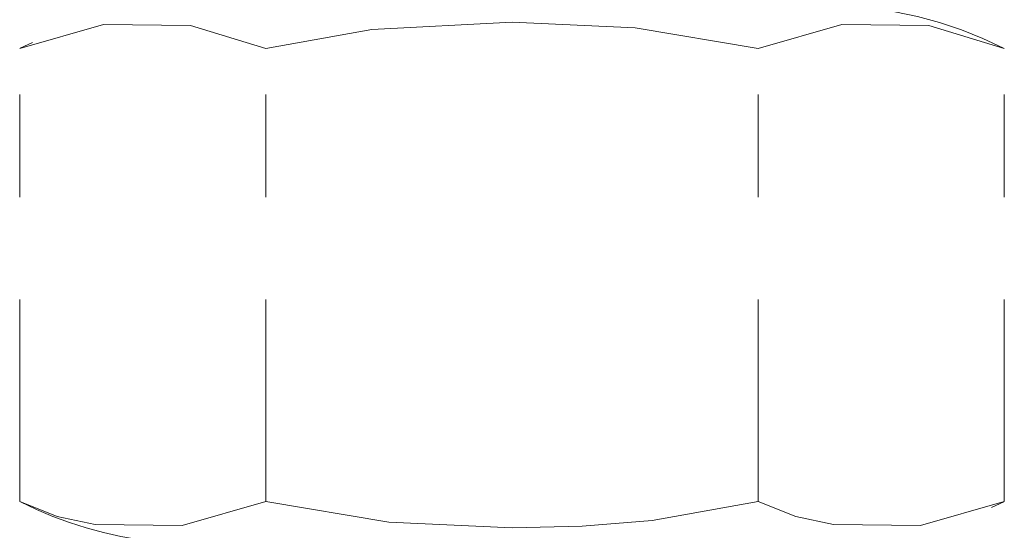
# Model space of a CAD drawing. Units: centimetres. Extents: x -34.9 to 14.2, y 4.2 to 23.
# Drawn here: x 6.2 to 7.2, y 5.8 to 6.3 of the extents above; entities that cross this region are included whole.
import ezdxf

# ---------------------------------------------------------------- set-up
doc = ezdxf.new("R2010")
doc.units = ezdxf.units.CM
doc.header["$MEASUREMENT"] = 0
for name, pattern in [('AI-Linetype-130', [0.394627, 0.197137, -0.098569, 0.000352778, -0.098569]), ('AI-Linetype-132', [0.394627, 0.197137, -0.098569, 0.000352778, -0.098569]), ('AI-Linetype-133', [0.394627, 0.197137, -0.098569, 0.000352778, -0.098569]), ('AI-Linetype-135', [0.394627, 0.197137, -0.098569, 0.000352778, -0.098569]), ('AI-Linetype-75', [0.394627, 0.197137, -0.098569, 0.000352778, -0.098569]), ('AI-Linetype-76', [0.394627, 0.197137, -0.098569, 0.000352778, -0.098569]), ('AI-Linetype-79', [0.394627, 0.197137, -0.098569, 0.000352778, -0.098569]), ('AI-Linetype-80', [0.394627, 0.197137, -0.098569, 0.000352778, -0.098569]), ('AI-Linetype-82', [0.394627, 0.197137, -0.098569, 0.000352778, -0.098569]), ('AI-Linetype-83', [0.394627, 0.197137, -0.098569, 0.000352778, -0.098569]), ('AI-Linetype-84', [0.394627, 0.197137, -0.098569, 0.000352778, -0.098569]), ('AI-Linetype-85', [0.394627, 0.197137, -0.098569, 0.000352778, -0.098569]), ('AI-Linetype-86', [0.394627, 0.197137, -0.098569, 0.000352778, -0.098569]), ('AI-Linetype-87', [0.394627, 0.197137, -0.098569, 0.000352778, -0.098569])]:
    doc.linetypes.add(name, pattern=pattern)
doc.layers.add('Eixos', color=7, linetype='Continuous')

# ---------------------------------------------------------------- blocks, each defined once
blk = doc.blocks.new('block 355')
at = {"layer": 'Eixos', "color": 7, "linetype": 'AI-Linetype-75', "lineweight": 9, "true_color": 0xffffff}
blk.add_lwpolyline([(6.22825, 5.85369), (6.22825, 6.29577)], dxfattribs=at)
blk = doc.blocks.new('block 356')
at = {"layer": 'Eixos', "color": 7, "linetype": 'AI-Linetype-76', "lineweight": 9, "true_color": 0xffffff}
blk.add_lwpolyline([(7.18937, 5.85369), (7.18937, 6.29577)], dxfattribs=at)
blk = doc.blocks.new('block 359')
at = {"layer": 'Eixos', "color": 7, "linetype": 'AI-Linetype-79', "lineweight": 9, "true_color": 0xffffff}
blk.add_lwpolyline([(6.22825, 6.29577), (6.31001, 6.31925), (6.39488, 6.31819), (6.46853, 6.29577)], dxfattribs=at)
blk = doc.blocks.new('block 360')
at = {"layer": 'Eixos', "color": 7, "linetype": 'AI-Linetype-80', "lineweight": 9, "true_color": 0xffffff}
blk.add_lwpolyline([(6.94909, 6.29577), (7.03085, 6.31925), (7.11572, 6.31819), (7.18937, 6.29577)], dxfattribs=at)
blk = doc.blocks.new('block 362')
at = {"layer": 'Eixos', "color": 7, "linetype": 'AI-Linetype-82', "lineweight": 9, "true_color": 0xffffff}
blk.add_lwpolyline([(7.18937, 5.85369), (7.10761, 5.83021), (7.02274, 5.83125), (6.98581, 5.8392), (6.94909, 5.85369)], dxfattribs=at)
blk = doc.blocks.new('block 363')
at = {"layer": 'Eixos', "color": 7, "linetype": 'AI-Linetype-83', "lineweight": 9, "true_color": 0xffffff}
blk.add_lwpolyline([(6.46853, 5.85369), (6.38677, 5.83021), (6.3019, 5.83125), (6.26497, 5.8392), (6.22825, 5.85369)], dxfattribs=at)
blk = doc.blocks.new('block 364')
at = {"layer": 'Eixos', "color": 7, "linetype": 'AI-Linetype-84', "lineweight": 9, "true_color": 0xffffff}
blk.add_lwpolyline([(6.94909, 5.85369), (6.84556, 5.83528), (6.7774, 5.82977), (6.70881, 5.82805), (6.58866, 5.83355), (6.46853, 5.85369)], dxfattribs=at)
blk = doc.blocks.new('block 365')
at = {"layer": 'Eixos', "color": 7, "linetype": 'AI-Linetype-85', "lineweight": 9, "true_color": 0xffffff}
blk.add_lwpolyline([(6.94909, 5.85369), (6.94909, 6.29577)], dxfattribs=at)
blk = doc.blocks.new('block 366')
at = {"layer": 'Eixos', "color": 7, "linetype": 'AI-Linetype-86', "lineweight": 9, "true_color": 0xffffff}
blk.add_lwpolyline([(6.46853, 6.29577), (6.57206, 6.31418), (6.70881, 6.32141), (6.82894, 6.31591), (6.94909, 6.29577)], dxfattribs=at)
blk = doc.blocks.new('block 367')
at = {"layer": 'Eixos', "color": 7, "linetype": 'AI-Linetype-87', "lineweight": 9, "true_color": 0xffffff}
blk.add_lwpolyline([(6.46853, 5.85369), (6.46853, 6.29577)], dxfattribs=at)
blk = doc.blocks.new('block 410')
at = {"layer": 'Eixos', "color": 7, "linetype": 'AI-Linetype-130', "lineweight": 9, "true_color": 0xffffff}
blk.add_lwpolyline([(6.2406, 6.30175), (6.22883, 6.29605)], dxfattribs=at)
blk = doc.blocks.new('block 412')
at = {"layer": 'Eixos', "color": 7, "linetype": 'AI-Linetype-132', "lineweight": 9, "true_color": 0xffffff}
blk.add_lwpolyline([(7.1887, 6.29612), (7.16837, 6.30562), (7.14751, 6.31394), (7.1262, 6.32104), (7.10453, 6.3269), (7.08255, 6.33149), (7.06034, 6.33481), (7.03799, 6.33685), (7.01555, 6.33757)], dxfattribs=at)
blk = doc.blocks.new('block 413')
at = {"layer": 'Eixos', "color": 7, "linetype": 'AI-Linetype-133', "lineweight": 9, "true_color": 0xffffff}
blk.add_lwpolyline([(7.17701, 5.84771), (7.18888, 5.85344)], dxfattribs=at)
blk = doc.blocks.new('block 415')
at = {"layer": 'Eixos', "color": 7, "linetype": 'AI-Linetype-135', "lineweight": 9, "true_color": 0xffffff}
blk.add_lwpolyline([(6.22892, 5.85334), (6.24457, 5.8459), (6.26052, 5.83916), (6.27677, 5.83315), (6.29327, 5.82784), (6.30999, 5.8233), (6.32689, 5.8195), (6.34395, 5.81646), (6.36113, 5.81419)], dxfattribs=at)

msp = doc.modelspace()

# ---------------------------------------------------------------- block references
at = {"layer": 'Eixos'}
for name in ['block 412', 'block 359', 'block 366', 'block 360', 'block 355', 'block 410', 'block 367', 'block 365', 'block 356', 'block 363', 'block 415', 'block 364', 'block 362', 'block 413']:
    msp.add_blockref(name, (0, 0), dxfattribs=at)

doc.saveas('drawing.dxf')
